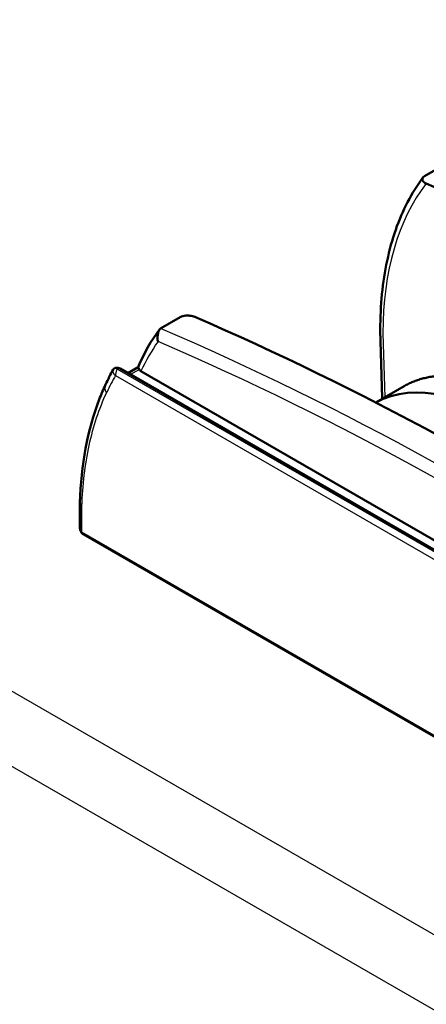
# Model space of a CAD drawing. Units: millimetres. Extents: x 2 to 1683, y 2 to 1186.
# Drawn here: x 1184 to 1191, y 259 to 276 of the extents above; entities that cross this region are included whole.
import ezdxf

# ---------------------------------------------------------------- set-up
doc = ezdxf.new("R2010")
doc.units = ezdxf.units.MM
doc.header["$LTSCALE"] = 2
doc.layers.add('Sichtbar (ISO)', color=7, linetype='Continuous', lineweight=50)
doc.layers.add('Sichtbar schmal (ISO)', color=1, linetype='Continuous', lineweight=25)

msp = doc.modelspace()

# ---------------------------------------------------------------- linework, layer by layer
at = {"layer": 'Sichtbar (ISO)'}
for p, q in [((1190.9574412, 273.1653659), (1191.2968524, 273.3613251)), ((1186.7148005, 270.7158761), (1186.3753892, 270.519917)), ((1190.2241323, 269.3098118), (1190.18885, 270.4968392)), ((1185.6721609, 269.8216692), (1195.640155, 264.0666452)), ((1185.9844222, 269.8472434), (1185.8061436, 269.7443143)), ((1195.6558976, 264.2208555), (1186.0351737, 269.775383)), ((1190.604163, 269.5174704), (1190.1108851, 269.2326762)), ((1184.9740078, 267.484363), (1184.9740005, 267.0756061)), ((1195.4822106, 260.9109808), (1185.0291753, 266.9460435))]:
    msp.add_line(p, q, dxfattribs=at)
for centre, major_axis, start_param, end_param in [((1196.6297208, 217.6427081), (-32.1762115, 55.7308331), 5.4342828465, 5.6220912687), ((1192.6133543, 215.3238578), (-32.1762115, 55.7308331), 5.4342828465, 5.6220912687), ((1192.0882607, 265.7555124), (-2, 3.4641016), 5.2984474412, 6.2718004767)]:
    msp.add_ellipse(centre, major_axis=major_axis, ratio=0.5773502692, start_param=start_param, end_param=end_param, dxfattribs=at)
for points, knots in [([(1190.928425, 273.1408081), (1190.8309984, 273.009358), (1190.7427283, 272.8672552), (1190.5852878, 272.5637997), (1190.5161127, 272.4024472), (1190.3973181, 272.062555), (1190.3476961, 271.8840137), (1190.2682581, 271.511836), (1190.2384416, 271.3181981), (1190.1987044, 270.9179988), (1190.1887841, 270.7114368), (1190.188778, 270.4995535)], [2.60164766635, 2.60164766635, 2.60164766635, 2.60164766635, 2.70963000581, 2.70963000581, 2.81761234526, 2.81761234526, 2.92559468472, 2.92559468472, 3.03357702418, 3.03357702418, 3.14155936363, 3.14155936363, 3.14155936363, 3.14155936363]), ([(1190.9879369, 273.0381108), (1190.9624738, 273.0491381), (1190.9285814, 273.0696685), (1190.9134613, 273.1214647), (1190.9307228, 273.14994), (1190.9574412, 273.1653659)], [0, 0, 0, 0, 0.00026399922971, 0.00044867419344, 0.0007143478143, 0.0007143478143, 0.0007143478143, 0.0007143478143]), ([(1186.7148005, 270.7158761), (1186.7415188, 270.731302), (1186.800921, 270.7470885), (1186.8973874, 270.7422576), (1186.9461073, 270.7302878), (1186.9715704, 270.7192605)], [0, 0, 0, 0, 0.00026567362086, 0.0004503485846, 0.0007143478143, 0.0007143478143, 0.0007143478143, 0.0007143478143]), ([(1186.3753892, 270.519917), (1186.3601306, 270.5111074), (1186.3538418, 270.4965303), (1186.3466284, 270.480395), (1186.3427852, 270.4717981), (1186.3386479, 270.4626312), (1186.3353481, 270.4528851), (1186.3319857, 270.4429541), (1186.3294883, 270.4324495), (1186.3275638, 270.4215704), (1186.3275505, 270.4214955), (1186.3275373, 270.4214205), (1186.3275241, 270.4213456), (1186.3256214, 270.4105397), (1186.3242888, 270.399383), (1186.3231781, 270.3880943), (1186.3220788, 270.3769204), (1186.3212053, 270.3655842), (1186.3212639, 270.3543045), (1186.3213735, 270.3331833), (1186.3247476, 270.3124978), (1186.3315015, 270.2931182)], [0, 0, 0, 0, 0.00015849197147, 0.00015849197147, 0.00015849197147, 0.00024293640191, 0.00024293640191, 0.00024293640191, 0.00032898291074, 0.00032898291074, 0.00032898291074, 0.00032957552041, 0.00032957552041, 0.00032957552041, 0.00041500420035, 0.00041500420035, 0.00041500420035, 0.00049956465061, 0.00049956465061, 0.00049956465061, 0.00065790366282, 0.00065790366282, 0.00065790366282, 0.00065790366282]), ([(1185.5588142, 269.8138543), (1185.5590465, 269.8144953), (1185.5599918, 269.8168281), (1185.5694312, 269.8265883), (1185.5876256, 269.8347388), (1185.592232, 269.8354032), (1185.5971031, 269.8361698)], [0.00002395587989, 0.00002395587989, 0.00002395587989, 0.00002395587989, 0.00004786824144, 0.00011740364559, 0.00018804475656, 0.00023735004587, 0.00023735004587, 0.00023735004587, 0.00023735004587]), ([(1186.0028875, 269.8092012), (1185.9911208, 269.8313368), (1185.9863768, 269.8410323), (1185.9848323, 269.8452444), (1185.9844185, 269.846373), (1185.9840592, 269.8471307), (1185.9840441, 269.8475554)], [0, 0, 0, 0, 0.00029535787432, 0.00029535787432, 0.00029535787432, 0.00037449139201, 0.00037449139201, 0.00037449139201, 0.00037449139201]), ([(1184.9740164, 267.4882911), (1184.9935424, 268.1449608), (1185.107722, 268.7603572), (1185.3437543, 269.3739261), (1185.3807981, 269.4611435), (1185.420332, 269.5457249)], [0, 0, 0, 0, 0.5868448822, 0.5868448822, 0.68720967673, 0.68720967673, 0.68720967673, 0.68720967673]), ([(1185.0291992, 266.9460235), (1185.0241134, 266.9489654), (1185.0189968, 266.952959), (1185.0103479, 266.961702), (1185.0065907, 266.966388), (1184.9999963, 266.9758377), (1184.9970277, 266.9806763), (1184.9887449, 266.9960044), (1184.9844496, 267.0070278), (1184.9783698, 267.0284089), (1184.9763771, 267.0393902), (1184.9743878, 267.0587715), (1184.9739924, 267.0670728), (1184.9739924, 267.0755049)], [0, 0, 0, 0, 0.005101593798, 0.005101593798, 0.009498811189, 0.009498811189, 0.01375238436, 0.01375238436, 0.022718907213, 0.022718907213, 0.031779605947, 0.031779605947, 0.038361567353, 0.038361567353, 0.038361567353, 0.038361567353])]:
    msp.add_open_spline(points, degree=3, knots=knots, dxfattribs=at)
for points in [[(1185.984137, 269.8465793), (1186.0876694, 270.0877036), (1186.2129155, 270.3082286), (1186.3569523, 270.5030435)], [(1185.5556288, 269.807969), (1185.556833, 269.8100898), (1185.5581586, 269.8123312), (1185.5595748, 269.8145432)], [(1185.5971037, 269.8361692), (1185.6160057, 269.8391483), (1185.6340661, 269.8374348), (1185.654995, 269.8299046)], [(1185.6546574, 269.8300368), (1185.6600311, 269.8271494), (1185.6668403, 269.8247411), (1185.6721609, 269.8216692)], [(1186.0028875, 269.8092012), (1186.0094996, 269.7967624), (1186.0191831, 269.7846152), (1186.0351737, 269.775383)], [(1185.420332, 269.5457249), (1185.4624957, 269.6359326), (1185.5075193, 269.7232213), (1185.5552669, 269.8073202)], [(1190.2262008, 269.2989428), (1190.2253763, 269.3025506), (1190.2249119, 269.3061829), (1190.2248074, 269.3098183)], [(1185.0103056, 267.4240182), (1184.9920479, 267.4342044), (1184.975188, 267.4614733), (1184.9748002, 267.4887317)], [(1184.9739861, 267.0755013), (1184.9739861, 267.0755345), (1184.9739861, 267.0755677), (1184.9739861, 267.0756009)]]:
    msp.add_open_spline(points, degree=3, dxfattribs=at)
msp.add_rational_spline([(1192.3776971, 269.4243597), (1191.3329887, 269.9382581), (1190.604163, 269.5174704)], [0.789860167881, 0.727643930178, 0.762538679199], degree=2, dxfattribs=at)
at = {"layer": 'Sichtbar schmal (ISO)'}
for p, q in [((1123.2944452, 299.1457917), (1199.4769232, 255.1618176)), ((1198.8478936, 254.2185934), (1122.792104, 298.1294241)), ((1190.2356413, 270.4363051), (1190.2687087, 269.3237957)), ((1185.6245954, 269.8125516), (1185.6562742, 269.8308414)), ((1195.6084761, 264.0483554), (1185.6245954, 269.8125516)), ((1185.8483218, 269.7199627), (1186.0028875, 269.8092012)), ((1185.5943957, 269.7016688), (1195.5519421, 263.9526767)), ((1185.0102977, 266.9799014), (1185.0103056, 267.4240182)), ((1195.4624999, 260.9453197), (1185.0102977, 266.9799014))]:
    msp.add_line(p, q, dxfattribs=at)
for centre, major_axis, ratio, start_param, end_param in [((1195.2136726, 267.5599698), (-3.52, 6.0968188), 0.5773502692, 0.2284586377, 0.7850036855), ((1192.160806, 215.0625789), (-32.1762115, 55.7308331), 0.5773502692, 5.4174015795, 5.6252729352), ((1190.6316207, 264.9145209), (-3.52, 6.0968188), 0.5773502692, 0.2574036388, 0.3913079108), ((1192.0476689, 214.9972592), (32.0962115, -55.5922691), 0.5773502692, 2.2757084379, 2.4824617652), ((1189.9931312, 264.5452057), (-3.3338635, 6.2082816), 0.5971596497, 0.3481897857, 0.4188270654)]:
    msp.add_ellipse(centre, major_axis=major_axis, ratio=ratio, start_param=start_param, end_param=end_param, dxfattribs=at)
for points, knots in [([(1185.5556288, 269.807969), (1185.5540459, 269.805181), (1185.5526492, 269.802093), (1185.5514961, 269.7986569), (1185.5447625, 269.7785925), (1185.5498401, 269.7568807), (1185.5559884, 269.7433017), (1185.5606558, 269.7329933), (1185.5678079, 269.7224814), (1185.5779255, 269.7134643), (1185.5836298, 269.7083805), (1185.5893325, 269.7045921), (1185.5943957, 269.7016688)], [0.20531754641, 0.20531754641, 0.20531754641, 0.20531754641, 0.26302288934, 0.26302288934, 0.26302288934, 0.59997963629, 0.59997963629, 0.59997963629, 0.85577920511, 0.85577920511, 0.85577920511, 1, 1, 1, 1]), ([(1185.5943957, 269.7016688), (1185.5978863, 269.7076015), (1185.5976455, 269.7248443), (1185.6018669, 269.7502128), (1185.6057097, 269.7733064), (1185.6110326, 269.7908083), (1185.6153606, 269.8002549), (1185.6182754, 269.8066168), (1185.6212279, 269.8106074), (1185.6245954, 269.8125516)], [0, 0, 0, 0, 0.3962930095, 0.3962930095, 0.3962930095, 0.7570487437, 0.7570487437, 0.7570487437, 1, 1, 1, 1]), ([(1185.6245954, 269.8125516), (1185.6148611, 269.8181717), (1185.6067708, 269.8284332), (1185.5986168, 269.8349951), (1185.5980968, 269.8354135), (1185.5975925, 269.8358048), (1185.5971031, 269.8361697)], [0, 0, 0, 0, 0.37550516166, 0.37550516166, 0.37550516166, 0.39945026974, 0.39945026974, 0.39945026974, 0.39945026974]), ([(1185.0103056, 267.4240182), (1185.0215764, 267.798667), (1185.0635848, 268.155609), (1185.1355926, 268.4881993), (1185.2076003, 268.8207894), (1185.3096075, 269.1290279), (1185.4396917, 269.4072277)], [2, 2, 2, 2, 7.3873916753, 7.3873916753, 7.3873916753, 12.7747801087, 12.7747801087, 12.7747801087, 12.7747801087]), ([(1185.0102977, 266.9799014), (1184.9984383, 266.9867484), (1184.9824103, 267.009321), (1184.9762593, 267.0470919), (1184.9747447, 267.0563921), (1184.9739869, 267.0659385), (1184.9739861, 267.0755013)], [0, 0, 0, 0, 0.4084288226, 0.4084288226, 0.4084288226, 0.50899518548, 0.50899518548, 0.50899518548, 0.50899518548]), ([(1185.0291574, 266.946047), (1185.0251336, 266.9483787), (1185.0214837, 266.9515184), (1185.0184801, 266.9553743), (1185.0120497, 266.9636296), (1185.0102976, 266.9727681), (1185.0102977, 266.9799014)], [0.52520229232, 0.52520229232, 0.52520229232, 0.52520229232, 0.67636568941, 0.67636568941, 0.67636568941, 1, 1, 1, 1])]:
    msp.add_open_spline(points, degree=3, knots=knots, dxfattribs=at)
msp.add_rational_spline([(1185.4396917, 269.4072277), (1185.3835946, 269.4671264), (1185.420332, 269.5457249)], [1, 0.621550920686, 0.788180881053], degree=2, dxfattribs=at)

doc.saveas('drawing.dxf')
